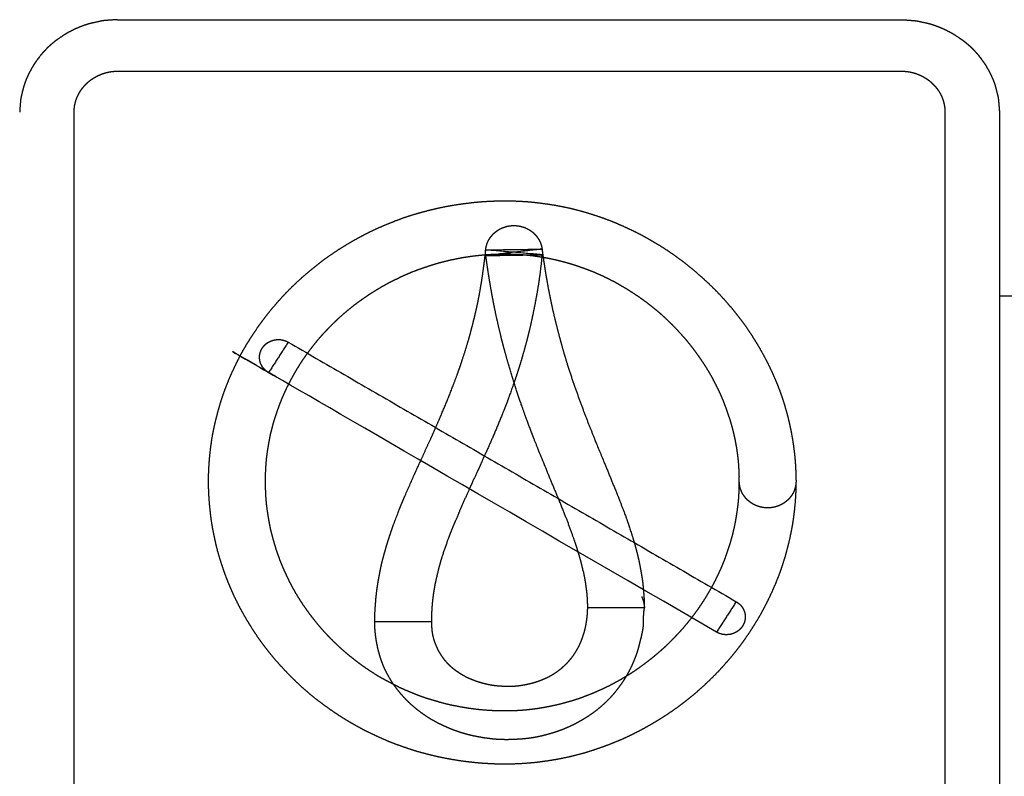
# Model space of a CAD drawing. Extents: x 0 to 684, y -4 to 280.
# Drawn here: x 60 to 62, y 202 to 203 of the extents above; entities that cross this region are included whole.
import ezdxf

# ---------------------------------------------------------------- set-up
doc = ezdxf.new("R2010")
doc.units = 0
doc.header["$LTSCALE"] = 10
doc.header["$MEASUREMENT"] = 0
doc.layers.add('CADdetails-11-VERYFINE', color=11, linetype='CONTINUOUS')

msp = doc.modelspace()

# ---------------------------------------------------------------- linework, layer by layer
at = {"layer": 'CADdetails-11-VERYFINE'}
for points in [[(60.067, 203.3496), (60.0627, 203.3486), (60.0584, 203.3475), (60.0541, 203.3462), (60.0498, 203.3447), (60.0455, 203.3431), (60.0413, 203.3414), (60.0372, 203.3397), (60.0332, 203.338), (60.0292, 203.336)], [(60.1041, 203.355), (60.0948, 203.3543), (60.0917, 203.3541), (60.0886, 203.3538), (60.0855, 203.3535), (60.0824, 203.353), (60.0793, 203.3523), (60.0763, 203.3516), (60.067, 203.3496)], [(60.1131, 203.3555), (60.1086, 203.3553), (60.1041, 203.355)], [(60.1131, 203.3555), (61.5882, 203.3555)], [(61.5882, 203.3555), (61.5927, 203.3553), (61.5972, 203.355), (61.6065, 203.3543)], [(61.6065, 203.3543), (61.6096, 203.3541), (61.6127, 203.3538), (61.6158, 203.3535), (61.6189, 203.353), (61.622, 203.3523), (61.625, 203.3516)], [(61.625, 203.3516), (61.6342, 203.3496), (61.6386, 203.3486), (61.6428, 203.3475), (61.6472, 203.3462), (61.6515, 203.3447), (61.6558, 203.3431), (61.66, 203.3414), (61.6641, 203.3397), (61.6681, 203.338), (61.672, 203.336), (61.6786, 203.3327)], [(60.0065, 203.3228), (60.0029, 203.3204), (60.0005, 203.3188), (59.9981, 203.3171), (59.9958, 203.3154), (59.9936, 203.3137), (59.9914, 203.3118), (59.9892, 203.31), (59.987, 203.3081), (59.9849, 203.3063), (59.9828, 203.3044), (59.9808, 203.3024), (59.9788, 203.3003), (59.9769, 203.2983), (59.9749, 203.2962), (59.973, 203.2942), (59.9711, 203.2921), (59.9693, 203.2899), (59.9675, 203.2877)], [(60.0292, 203.336), (60.0226, 203.3327), (60.02, 203.3313), (60.0174, 203.3299), (60.015, 203.3284), (60.0125, 203.3268), (60.0065, 203.3228)], [(61.6786, 203.3327), (61.6813, 203.3313), (61.6838, 203.3299), (61.6863, 203.3284), (61.6887, 203.3268)], [(61.6887, 203.3268), (61.6947, 203.3228), (61.6983, 203.3204), (61.7008, 203.3188), (61.7032, 203.3171), (61.7055, 203.3154), (61.7077, 203.3137), (61.7099, 203.3118), (61.712, 203.31), (61.7142, 203.3081), (61.7164, 203.3063), (61.7185, 203.3044), (61.7205, 203.3024), (61.7225, 203.3003), (61.7244, 203.2983), (61.7264, 203.2962), (61.7283, 203.2942), (61.7302, 203.2921), (61.732, 203.2899), (61.7337, 203.2877), (61.7405, 203.2786)], [(59.9675, 203.2877), (59.9607, 203.2786), (59.959, 203.2763), (59.9574, 203.2739), (59.9558, 203.2716), (59.9543, 203.2691), (59.9528, 203.2667)], [(59.9528, 203.2667), (59.95, 203.2617), (59.9486, 203.2592), (59.9472, 203.2567), (59.9453, 203.2529), (59.9436, 203.2491), (59.9418, 203.2451), (59.9401, 203.241), (59.9386, 203.237), (59.9372, 203.233), (59.936, 203.2289), (59.9349, 203.2247)], [(61.7405, 203.2786), (61.7422, 203.2763), (61.7439, 203.2739), (61.7455, 203.2716), (61.747, 203.2691), (61.7484, 203.2667), (61.7513, 203.2617)], [(60.0311, 203.1813), (60.0311, 203.1836), (60.0313, 203.1859), (60.0314, 203.1882), (60.0317, 203.1905), (60.032, 203.1928), (60.0324, 203.195), (60.0329, 203.1973), (60.0334, 203.1995), (60.034, 203.2017), (60.0347, 203.2039), (60.0355, 203.2061), (60.0363, 203.2083), (60.0372, 203.2104), (60.0381, 203.2125), (60.0392, 203.2146), (60.0403, 203.2167), (60.0414, 203.2187), (60.0427, 203.2207), (60.0439, 203.2227), (60.0453, 203.2246), (60.0467, 203.2266), (60.0482, 203.2284), (60.0497, 203.2302), (60.0513, 203.232), (60.053, 203.2337), (60.0544, 203.2352), (60.0559, 203.2366), (60.0575, 203.238), (60.0593, 203.2396), (60.0612, 203.241), (60.0631, 203.2425), (60.0651, 203.2439), (60.0671, 203.2452), (60.0692, 203.2465), (60.0713, 203.2477), (60.0734, 203.2489), (60.0755, 203.25), (60.0778, 203.251), (60.08, 203.252), (60.0822, 203.2529), (60.0845, 203.2538), (60.0868, 203.2545), (60.0891, 203.2552), (60.0914, 203.2559), (60.0938, 203.2564), (60.0961, 203.257), (60.0985, 203.2574), (60.1009, 203.2578), (60.1033, 203.2581), (60.1058, 203.2583), (60.1082, 203.2585), (60.1106, 203.2586), (60.1131, 203.2586)], [(60.1131, 203.2586), (61.5882, 203.2586)], [(61.5882, 203.2586), (61.5906, 203.2586), (61.5931, 203.2585), (61.5955, 203.2583), (61.5979, 203.2581), (61.6003, 203.2578), (61.6027, 203.2574), (61.6051, 203.257), (61.6075, 203.2564), (61.6098, 203.2559), (61.6122, 203.2552), (61.6145, 203.2545), (61.6168, 203.2538), (61.6191, 203.2529), (61.6213, 203.252), (61.6235, 203.251), (61.6257, 203.25), (61.6279, 203.2489), (61.63, 203.2477), (61.6321, 203.2465), (61.6341, 203.2452), (61.6361, 203.2439), (61.6381, 203.2425), (61.6401, 203.2411), (61.6419, 203.2396), (61.6438, 203.238), (61.6453, 203.2366), (61.6468, 203.2352), (61.6482, 203.2338), (61.6499, 203.232), (61.6515, 203.2303), (61.653, 203.2284), (61.6545, 203.2266), (61.6559, 203.2247), (61.6573, 203.2227), (61.6586, 203.2207), (61.6598, 203.2187), (61.661, 203.2167), (61.6621, 203.2146), (61.6631, 203.2125), (61.6641, 203.2104), (61.6649, 203.2083), (61.6658, 203.2061), (61.6665, 203.2039), (61.6672, 203.2017), (61.6678, 203.1995), (61.6683, 203.1973), (61.6688, 203.195), (61.6692, 203.1928), (61.6695, 203.1905), (61.6698, 203.1882), (61.67, 203.1859), (61.6701, 203.1836), (61.6701, 203.1813)], [(61.7513, 203.2617), (61.7527, 203.2592), (61.7541, 203.2567), (61.7559, 203.2529), (61.7577, 203.2491), (61.7595, 203.2451), (61.7612, 203.241), (61.7627, 203.237), (61.7641, 203.233), (61.7653, 203.2289), (61.7664, 203.2247)], [(59.9349, 203.2247), (59.9321, 203.2132), (59.9314, 203.2103), (59.9308, 203.2074), (59.9304, 203.2045), (59.9302, 203.2015)], [(61.7664, 203.2247), (61.7692, 203.2132)], [(61.7692, 203.2132), (61.7699, 203.2103), (61.7704, 203.2074), (61.7708, 203.2045), (61.7711, 203.2015), (61.7721, 203.1898)], [(59.9302, 203.2015), (59.9292, 203.1898), (59.9289, 203.1855), (59.9287, 203.1813)], [(61.7721, 203.1898), (61.7724, 203.1855), (61.7726, 203.1813)], [(60.0311, 201.7873), (60.0311, 203.1813)], [(61.6701, 203.1813), (61.6701, 201.7873)], [(61.7726, 203.1813), (61.7726, 201.7873)], [(60.284, 202.4873), (60.2843, 202.5006), (60.2849, 202.514), (60.2858, 202.5273), (60.2871, 202.5405), (60.2886, 202.5535), (60.2905, 202.5665), (60.2928, 202.5794), (60.2955, 202.5923), (60.2985, 202.605), (60.3018, 202.6177), (60.3053, 202.6302), (60.3092, 202.6426), (60.3134, 202.6548), (60.3179, 202.6669), (60.3228, 202.6789), (60.3279, 202.6907), (60.3334, 202.7025), (60.3391, 202.7141), (60.345, 202.7256), (60.3513, 202.7369), (60.3579, 202.7479), (60.3649, 202.7588), (60.3719, 202.7695), (60.3792, 202.7801), (60.3868, 202.7906), (60.3947, 202.8009), (60.4029, 202.811), (60.4113, 202.8209), (60.4199, 202.8306), (60.4287, 202.8401), (60.4378, 202.8494), (60.4472, 202.8585), (60.4568, 202.8674), (60.4666, 202.876), (60.4766, 202.8845), (60.4868, 202.8927), (60.4971, 202.9008), (60.5077, 202.9086), (60.5186, 202.9161), (60.5296, 202.9234), (60.5409, 202.9304), (60.5524, 202.9373), (60.5639, 202.9438), (60.5756, 202.9501), (60.5875, 202.9562), (60.5997, 202.9619), (60.6121, 202.9674), (60.6246, 202.9726), (60.6371, 202.9776), (60.6498, 202.9823), (60.6628, 202.9867), (60.676, 202.9907), (60.6892, 202.9944), (60.7025, 202.9978), (60.7161, 203.001), (60.7297, 203.0038), (60.7434, 203.0063), (60.7572, 203.0084), (60.7711, 203.0103), (60.7852, 203.0119), (60.7993, 203.0132), (60.8136, 203.014), (60.828, 203.0146), (60.8424, 203.0149)], [(60.8424, 203.0149), (60.8561, 203.0146), (60.8697, 203.014), (60.8834, 203.0132), (60.897, 203.0119), (60.9105, 203.0103), (60.9241, 203.0084), (60.9373, 203.0063), (60.9505, 203.0038), (60.9637, 203.001), (60.9767, 202.9978), (60.9895, 202.9943), (61.0023, 202.9905), (61.0149, 202.9864), (61.0275, 202.9821), (61.0399, 202.9774), (61.0522, 202.9724), (61.0643, 202.9671), (61.0763, 202.9616), (61.0881, 202.9559), (61.0998, 202.9499), (61.1113, 202.9435), (61.1227, 202.9369), (61.1339, 202.9302), (61.1449, 202.9232), (61.1557, 202.9159), (61.1663, 202.9084), (61.1768, 202.9006), (61.1872, 202.8925), (61.1971, 202.8843), (61.2069, 202.8758), (61.2166, 202.8672), (61.2261, 202.8583), (61.2354, 202.8493), (61.2444, 202.8401), (61.2532, 202.8306), (61.2618, 202.8209), (61.2701, 202.811), (61.2782, 202.8009), (61.2861, 202.7907), (61.2938, 202.7804), (61.3011, 202.7698), (61.3081, 202.759), (61.315, 202.748), (61.3216, 202.7369), (61.3279, 202.7256), (61.334, 202.7141), (61.3398, 202.7026), (61.3452, 202.6909), (61.3505, 202.6791), (61.3554, 202.6672), (61.36, 202.655), (61.3642, 202.6427), (61.3682, 202.6303), (61.3718, 202.6177), (61.3751, 202.6051), (61.3781, 202.5924), (61.3807, 202.5796), (61.383, 202.5666), (61.385, 202.5536), (61.3867, 202.5405), (61.388, 202.5273), (61.3889, 202.514), (61.3895, 202.5006), (61.3898, 202.4873)], [(60.8432, 202.9659), (60.8457, 202.9666), (60.847, 202.9669), (60.8483, 202.9672), (60.8497, 202.9674), (60.851, 202.9676), (60.8524, 202.9678), (60.8538, 202.9679), (60.8551, 202.968), (60.8565, 202.9681), (60.8579, 202.9681), (60.8592, 202.9681), (60.8606, 202.9681), (60.8619, 202.9681), (60.8632, 202.968), (60.8645, 202.9678), (60.8659, 202.9677), (60.8672, 202.9675), (60.8684, 202.9673), (60.8697, 202.9671), (60.871, 202.9668), (60.8722, 202.9665), (60.8735, 202.9662), (60.8748, 202.9658), (60.876, 202.9655), (60.8772, 202.9651), (60.8784, 202.9647), (60.8796, 202.9642), (60.8808, 202.9637), (60.8819, 202.9632), (60.8831, 202.9626), (60.8842, 202.9621), (60.8853, 202.9615), (60.8864, 202.9609), (60.8875, 202.9602), (60.8886, 202.9595), (60.8897, 202.9588), (60.8907, 202.9581), (60.8917, 202.9574), (60.8928, 202.9567), (60.8937, 202.9559), (60.8947, 202.9551), (60.8956, 202.9542), (60.8965, 202.9534), (60.8974, 202.9525), (60.8983, 202.9516), (60.8991, 202.9507), (60.9, 202.9498), (60.9008, 202.9489), (60.9016, 202.9479), (60.9023, 202.9469), (60.903, 202.9459), (60.9038, 202.9449), (60.9045, 202.9439), (60.9051, 202.9428), (60.9057, 202.9418), (60.9063, 202.9407), (60.9069, 202.9396), (60.9075, 202.9385), (60.9081, 202.9373), (60.9085, 202.9362), (60.909, 202.935), (60.9099, 202.9326)], [(60.8097, 202.9374), (60.8108, 202.9396), (60.8114, 202.9407), (60.812, 202.9417), (60.8126, 202.9428), (60.8132, 202.9438), (60.8139, 202.9449), (60.8146, 202.9459), (60.8153, 202.9468), (60.8161, 202.9478), (60.8169, 202.9488), (60.8177, 202.9497), (60.8185, 202.9506), (60.8193, 202.9515), (60.8202, 202.9524), (60.8211, 202.9533), (60.822, 202.9542), (60.823, 202.955), (60.8239, 202.9558), (60.8249, 202.9566), (60.8259, 202.9573), (60.8269, 202.9581), (60.8279, 202.9588), (60.829, 202.9595), (60.8301, 202.9602), (60.8312, 202.9609), (60.8323, 202.9614), (60.8334, 202.9621), (60.8346, 202.9626), (60.8357, 202.9632), (60.8369, 202.9637), (60.8381, 202.9642), (60.8394, 202.9647), (60.8406, 202.9651), (60.8419, 202.9655), (60.8432, 202.9659)], [(60.8059, 202.9117), (60.8058, 202.913), (60.8057, 202.9143), (60.8056, 202.9155), (60.8055, 202.9168), (60.8055, 202.9181), (60.8055, 202.9193), (60.8056, 202.9206), (60.8057, 202.9219), (60.8058, 202.9231), (60.806, 202.9243), (60.8061, 202.9255), (60.8064, 202.9268), (60.8066, 202.928), (60.8069, 202.9292), (60.8072, 202.9304), (60.8076, 202.9316), (60.8079, 202.9328), (60.8083, 202.9339), (60.8088, 202.9351), (60.8092, 202.9362), (60.8097, 202.9374)], [(60.9099, 202.9326), (60.9102, 202.9314), (60.9106, 202.9302), (60.9109, 202.9289), (60.9112, 202.9277), (60.9114, 202.9264), (60.9116, 202.9251), (60.9118, 202.9238)], [(60.8424, 202.914), (60.8307, 202.9139), (60.819, 202.9136), (60.8075, 202.9129), (60.796, 202.9119), (60.7847, 202.9107), (60.7734, 202.9091), (60.7622, 202.9074), (60.751, 202.9053), (60.7401, 202.903), (60.7292, 202.9005), (60.7184, 202.8977), (60.7077, 202.8946), (60.6973, 202.8912), (60.6869, 202.8877), (60.6765, 202.884), (60.6662, 202.8801), (60.6563, 202.8758), (60.6464, 202.8714), (60.6366, 202.8667), (60.6269, 202.8619), (60.6173, 202.8568), (60.6078, 202.8514), (60.5987, 202.8459), (60.5896, 202.8403), (60.5807, 202.8343), (60.5719, 202.8282), (60.5632, 202.822), (60.5547, 202.8155), (60.5464, 202.8088), (60.5383, 202.8019), (60.5304, 202.7949), (60.5226, 202.7876), (60.5152, 202.7803), (60.5078, 202.7728), (60.5005, 202.765), (60.4934, 202.7571), (60.4867, 202.7492), (60.4802, 202.741), (60.4738, 202.7327), (60.4675, 202.7242), (60.4615, 202.7156), (60.4557, 202.7068), (60.4503, 202.6979), (60.445, 202.6888), (60.4399, 202.6797), (60.435, 202.6704), (60.4303, 202.6611), (60.426, 202.6517), (60.4218, 202.6421), (60.418, 202.6323), (60.4143, 202.6225), (60.4109, 202.6126), (60.4077, 202.6026), (60.4047, 202.5925), (60.4021, 202.5824), (60.3997, 202.5722), (60.3977, 202.5618), (60.3959, 202.5514), (60.3943, 202.5409), (60.3929, 202.5303), (60.3919, 202.5196), (60.3912, 202.5089), (60.3908, 202.4981), (60.3907, 202.4873)], [(60.72, 202.6071), (60.7288, 202.6277), (60.7374, 202.6488), (60.7457, 202.6703), (60.7498, 202.6812), (60.7538, 202.6921), (60.7578, 202.7034), (60.7615, 202.7147), (60.7689, 202.7377), (60.7725, 202.7496), (60.7759, 202.7616), (60.7792, 202.7739), (60.7823, 202.7862), (60.7854, 202.7989), (60.7884, 202.8116), (60.7912, 202.8247), (60.7938, 202.838), (60.7962, 202.8515), (60.7984, 202.8651), (60.8005, 202.8792), (60.8024, 202.8933), (60.8043, 202.9078), (60.8059, 202.9223)], [(60.9118, 202.9238), (60.8059, 202.9117)], [(60.8059, 202.9223), (60.9118, 202.9238)], [(60.9118, 202.9132), (60.8059, 202.9223)], [(60.8059, 202.9117), (60.9118, 202.9132)], [(60.8929, 202.5767), (60.8804, 202.6099), (60.8722, 202.6331), (60.8642, 202.6571), (60.8563, 202.6818), (60.8487, 202.7072), (60.8449, 202.7205), (60.8412, 202.7337), (60.8376, 202.7472), (60.8342, 202.7608), (60.8276, 202.7892), (60.8244, 202.8037), (60.8214, 202.8183), (60.8185, 202.8333), (60.8158, 202.8483), (60.8131, 202.8639), (60.8106, 202.8795), (60.8082, 202.8956), (60.8059, 202.9117)], [(61.2831, 202.4846), (61.2831, 202.4968), (61.2826, 202.5089), (61.2819, 202.5196), (61.2809, 202.5303), (61.2796, 202.5408), (61.278, 202.5513), (61.2761, 202.5617), (61.2739, 202.572), (61.2715, 202.5823), (61.2688, 202.5925), (61.2658, 202.6025), (61.2625, 202.6124), (61.2591, 202.6223), (61.2554, 202.6321), (61.2515, 202.6418), (61.2473, 202.6515), (61.2428, 202.661), (61.2381, 202.6704), (61.2333, 202.6797), (61.2282, 202.6888), (61.2229, 202.6978), (61.2173, 202.7066), (61.2114, 202.7154), (61.2054, 202.724), (61.1992, 202.7326), (61.1928, 202.741), (61.1862, 202.7492), (61.1794, 202.7571), (61.1724, 202.765), (61.1652, 202.7728), (61.1578, 202.7804), (61.1503, 202.7878), (61.1427, 202.7951), (61.1348, 202.8022), (61.1267, 202.809), (61.1183, 202.8157), (61.1101, 202.8222), (61.1016, 202.8285), (61.0929, 202.8346), (61.084, 202.8405), (61.0751, 202.8462), (61.066, 202.8518), (61.0569, 202.857), (61.0477, 202.8621), (61.0383, 202.867), (61.0287, 202.8717), (61.0191, 202.8761), (61.0093, 202.8803), (60.9995, 202.8842), (60.9895, 202.8879), (60.9795, 202.8914), (60.9694, 202.8947), (60.9591, 202.8977), (60.9488, 202.9005), (60.9385, 202.903), (60.9281, 202.9053), (60.9175, 202.9074), (60.9069, 202.9091), (60.8963, 202.9107), (60.8857, 202.9119), (60.875, 202.9129), (60.8643, 202.9136), (60.8534, 202.914), (60.8424, 202.914)], [(60.9118, 202.9132), (60.9102, 202.8971), (60.9083, 202.881), (60.9062, 202.8655), (60.9038, 202.8501), (60.9012, 202.8352), (60.8984, 202.8202), (60.8955, 202.8058), (60.8925, 202.7914), (60.8894, 202.7774), (60.8861, 202.7634), (60.8826, 202.7499), (60.8789, 202.7364), (60.8752, 202.7233), (60.8714, 202.7102), (60.8674, 202.6974), (60.8633, 202.6847), (60.8591, 202.6725)], [(60.9118, 202.9238), (60.9138, 202.9088), (60.9161, 202.8937), (60.9183, 202.8793), (60.9208, 202.8649), (60.9233, 202.8508), (60.9261, 202.8368), (60.9289, 202.8232), (60.9318, 202.8096), (60.9348, 202.7966), (60.938, 202.7837), (60.9446, 202.7581), (60.9479, 202.7459), (60.9513, 202.7336), (60.9548, 202.7217), (60.9585, 202.7097), (60.9659, 202.6866), (60.9735, 202.6643), (60.9813, 202.6426), (60.9892, 202.6211), (60.9971, 202.6005), (61.0051, 202.5803), (61.013, 202.5604), (61.0289, 202.5221)], [(64.6135, 202.8352), (61.7726, 202.8352)], [(61.2402, 202.203), (60.3968, 202.6917), (60.3964, 202.692), (60.396, 202.6922), (60.3956, 202.6925), (60.3953, 202.6926), (60.395, 202.6928), (60.3947, 202.693), (60.3944, 202.6932), (60.3941, 202.6934), (60.3939, 202.6936), (60.3936, 202.6938), (60.3933, 202.694), (60.393, 202.6942), (60.3928, 202.6945), (60.3924, 202.6947), (60.3921, 202.695), (60.3918, 202.6953), (60.3914, 202.6956), (60.3911, 202.6959)], [(60.3801, 202.721), (60.3801, 202.7218), (60.3802, 202.7226), (60.3803, 202.7235), (60.3804, 202.7243), (60.3805, 202.7251), (60.3807, 202.7259), (60.3808, 202.7267), (60.381, 202.7275), (60.3812, 202.7283), (60.3813, 202.7288), (60.3815, 202.7293), (60.3816, 202.7299), (60.3818, 202.7304), (60.382, 202.7309), (60.3822, 202.7314), (60.3829, 202.733), (60.3832, 202.7338), (60.3836, 202.7346), (60.384, 202.7353), (60.3844, 202.7361), (60.3849, 202.7368), (60.3853, 202.7376), (60.3858, 202.7383), (60.3863, 202.739), (60.3869, 202.7397), (60.3874, 202.7404), (60.388, 202.7411), (60.3885, 202.7417), (60.3891, 202.7424), (60.3897, 202.743), (60.3909, 202.7441), (60.3916, 202.7447), (60.3922, 202.7453), (60.3928, 202.7458), (60.3935, 202.7464), (60.3942, 202.7469), (60.3949, 202.7473), (60.3956, 202.7478), (60.3963, 202.7483), (60.3971, 202.7487), (60.3978, 202.7491)], [(60.4341, 202.7487), (60.3972, 202.6915)], [(60.3978, 202.7491), (60.3988, 202.7496), (60.3993, 202.7499), (60.3998, 202.7501), (60.4003, 202.7504), (60.4008, 202.7506), (60.4024, 202.7512), (60.4029, 202.7514), (60.4034, 202.7516), (60.404, 202.7518), (60.4045, 202.752)], [(60.4045, 202.752), (60.4056, 202.7522), (60.4064, 202.7525), (60.4073, 202.7527), (60.4081, 202.7529), (60.4089, 202.7531), (60.4098, 202.7532), (60.4106, 202.7533), (60.4115, 202.7534), (60.4123, 202.7535), (60.4131, 202.7535), (60.414, 202.7536), (60.4149, 202.7536), (60.4157, 202.7536), (60.4166, 202.7536), (60.4175, 202.7536), (60.4183, 202.7535), (60.4191, 202.7534), (60.42, 202.7534), (60.4209, 202.7533), (60.4218, 202.7532), (60.4226, 202.753), (60.4235, 202.7528), (60.4243, 202.7526), (60.4251, 202.7524)], [(60.4251, 202.7524), (60.4268, 202.7519), (60.4276, 202.7517), (60.4285, 202.7514), (60.4293, 202.751), (60.4301, 202.7507), (60.4309, 202.7504), (60.432, 202.7499), (60.4331, 202.7493), (60.4341, 202.7487)], [(60.4341, 202.7487), (61.2772, 202.2603)], [(60.3821, 202.7091), (60.3818, 202.7099), (60.3816, 202.7107), (60.3813, 202.7114), (60.3811, 202.7122), (60.3808, 202.7138), (60.3805, 202.7154), (60.3803, 202.7169), (60.3802, 202.7177), (60.3801, 202.7186), (60.3801, 202.7194), (60.3801, 202.721)], [(60.3854, 202.7026), (60.3849, 202.7033), (60.3845, 202.704), (60.3841, 202.7047), (60.3839, 202.7052), (60.3836, 202.7056), (60.3834, 202.7061), (60.3831, 202.7066), (60.3829, 202.7071), (60.3821, 202.7091)], [(60.3901, 202.6967), (60.3897, 202.6971), (60.3893, 202.6975), (60.3889, 202.698), (60.3884, 202.6986), (60.3878, 202.6992), (60.3873, 202.6999), (60.3868, 202.7005), (60.3863, 202.7012), (60.3854, 202.7026)], [(60.3911, 202.6959), (60.3905, 202.6964), (60.3901, 202.6967)], [(60.8591, 202.6725), (60.8505, 202.6483), (60.8462, 202.6364), (60.8417, 202.6249), (60.8371, 202.6134), (60.828, 202.5911), (60.8188, 202.5693), (60.8095, 202.5483), (60.8002, 202.5277), (60.7958, 202.5176), (60.7912, 202.5076)], [(60.6932, 202.5473), (60.7023, 202.567), (60.7068, 202.5769), (60.72, 202.6071)], [(60.9297, 202.4855), (60.9055, 202.5448), (60.8971, 202.5658), (60.8929, 202.5767)], [(60.6845, 202.5278), (60.6932, 202.5473)], [(60.6712, 202.4988), (60.6755, 202.5083), (60.6845, 202.5278)], [(61.0289, 202.5221), (61.0441, 202.4848), (61.0516, 202.4667), (61.0587, 202.4485)], [(60.7912, 202.5076), (60.782, 202.488), (60.7777, 202.4785), (60.7735, 202.469), (60.7608, 202.441)], [(60.8424, 201.9545), (60.828, 201.9547), (60.8136, 201.9553), (60.7993, 201.9562), (60.7852, 201.9574), (60.7711, 201.959), (60.7572, 201.9609), (60.7433, 201.9631), (60.7295, 201.9656), (60.716, 201.9684), (60.7025, 201.9716), (60.6891, 201.975), (60.6758, 201.9787), (60.6628, 201.9829), (60.6498, 201.9873), (60.637, 201.9919), (60.6243, 201.9968), (60.6119, 202.0021), (60.5997, 202.0077), (60.5876, 202.0134), (60.5756, 202.0194), (60.5638, 202.0258), (60.5521, 202.0324), (60.5408, 202.0392), (60.5296, 202.0462), (60.5186, 202.0537), (60.5077, 202.0613), (60.497, 202.0691), (60.4865, 202.0771), (60.4763, 202.0853), (60.4664, 202.0938), (60.4566, 202.1026), (60.447, 202.1117), (60.4377, 202.1208), (60.4287, 202.1302), (60.4198, 202.1398), (60.4111, 202.1495), (60.4027, 202.1596), (60.3945, 202.1698), (60.3866, 202.1801), (60.379, 202.1906), (60.3717, 202.2013), (60.3647, 202.2122), (60.3578, 202.2233), (60.3513, 202.2345), (60.345, 202.2459), (60.3389, 202.2575), (60.3332, 202.2692), (60.3278, 202.281), (60.3227, 202.293), (60.3179, 202.305), (60.3134, 202.3173), (60.3092, 202.3297), (60.3052, 202.3423), (60.3015, 202.3549), (60.2983, 202.3678), (60.2955, 202.3807), (60.2928, 202.3937), (60.2905, 202.4068), (60.2886, 202.42), (60.2871, 202.4333), (60.2858, 202.4468), (60.2849, 202.4603), (60.2843, 202.4738), (60.284, 202.4873)], [(60.3907, 202.4899), (60.3908, 202.4774), (60.3912, 202.4649), (60.3919, 202.454), (60.3929, 202.4432), (60.3943, 202.4324), (60.3959, 202.4217), (60.3971, 202.4146), (60.3983, 202.4075), (60.3997, 202.4004), (60.4013, 202.3935), (60.4031, 202.3866), (60.4049, 202.3797), (60.4078, 202.3695), (60.4109, 202.3593), (60.4143, 202.3493), (60.418, 202.3393), (60.4219, 202.3294), (60.4261, 202.3196), (60.4306, 202.31), (60.4352, 202.3004), (60.44, 202.2911), (60.445, 202.2818), (60.4503, 202.2727), (60.4559, 202.2638), (60.4617, 202.2549), (60.4678, 202.2462), (60.474, 202.2376), (60.4804, 202.2292), (60.4869, 202.221), (60.4937, 202.2129), (60.5006, 202.205), (60.5078, 202.1972), (60.5153, 202.1896), (60.5229, 202.1822), (60.5306, 202.1749), (60.5385, 202.1679), (60.5466, 202.161), (60.5549, 202.1543), (60.5633, 202.1477), (60.5719, 202.1413), (60.5807, 202.1352), (60.5896, 202.1293), (60.5987, 202.1235), (60.608, 202.1179), (60.6174, 202.1127), (60.6269, 202.1077), (60.6366, 202.1027), (60.6464, 202.0979), (60.6564, 202.0935), (60.6665, 202.0894), (60.6732, 202.0866), (60.68, 202.084), (60.6869, 202.0814), (60.6939, 202.0791), (60.7009, 202.077), (60.7079, 202.0749), (60.7185, 202.0717), (60.7292, 202.0688), (60.7401, 202.0663), (60.7512, 202.0641), (60.7623, 202.062), (60.7734, 202.0602), (60.7847, 202.0587), (60.796, 202.0574), (60.8075, 202.0565), (60.819, 202.0558), (60.8307, 202.0554), (60.8424, 202.0553)], [(60.6542, 202.4603), (60.6712, 202.4988)], [(60.8424, 202.0553), (60.8534, 202.0554), (60.8643, 202.0558), (60.875, 202.0565), (60.8857, 202.0574), (60.8963, 202.0587), (60.9069, 202.0602), (60.9175, 202.062), (60.9281, 202.0641), (60.9385, 202.0663), (60.9488, 202.0688), (60.9591, 202.0716), (60.9694, 202.0746), (60.9795, 202.0778), (60.9895, 202.0813), (60.9995, 202.0851), (61.0093, 202.0891), (61.019, 202.0934), (61.0286, 202.0977), (61.0382, 202.1024), (61.0477, 202.1072), (61.0569, 202.1124), (61.066, 202.1177), (61.0751, 202.1232), (61.084, 202.1289), (61.0928, 202.1349), (61.1014, 202.1411), (61.11, 202.1475), (61.1183, 202.154), (61.1266, 202.1608), (61.1346, 202.1677), (61.1425, 202.1747), (61.1501, 202.182), (61.1576, 202.1895), (61.165, 202.1972), (61.1723, 202.205), (61.1794, 202.2129), (61.1861, 202.221), (61.1926, 202.2292), (61.1991, 202.2377), (61.2054, 202.2464), (61.2113, 202.255), (61.2171, 202.2638), (61.2226, 202.2728), (61.228, 202.282), (61.2332, 202.2913), (61.2381, 202.3007), (61.2428, 202.3102), (61.2473, 202.3198), (61.2515, 202.3295), (61.2554, 202.3393), (61.2591, 202.3494), (61.2625, 202.3595), (61.2658, 202.3696), (61.2688, 202.3797), (61.2715, 202.3901), (61.2739, 202.4006), (61.276, 202.4111), (61.2778, 202.4217), (61.2794, 202.4325), (61.2809, 202.4433), (61.2819, 202.4543), (61.2826, 202.4652), (61.283, 202.4762), (61.2831, 202.4873)], [(61.3898, 202.4873), (61.3895, 202.4736), (61.3889, 202.46), (61.388, 202.4466), (61.3867, 202.4331), (61.3851, 202.4199), (61.3832, 202.4068), (61.3808, 202.3936), (61.3781, 202.3805), (61.3751, 202.3677), (61.3718, 202.3549), (61.3682, 202.3422), (61.3642, 202.3295), (61.36, 202.3172), (61.3554, 202.305), (61.3505, 202.2929), (61.3452, 202.2808), (61.3398, 202.269), (61.334, 202.2573), (61.3281, 202.2458), (61.3218, 202.2343), (61.3152, 202.2232), (61.3083, 202.2122), (61.3012, 202.2012), (61.2938, 202.1904), (61.2863, 202.18), (61.2784, 202.1698), (61.2703, 202.1596), (61.2618, 202.1495), (61.2533, 202.1398), (61.2446, 202.1302), (61.2356, 202.1209), (61.2263, 202.1118), (61.2168, 202.1028), (61.2071, 202.094), (61.1972, 202.0855), (61.1872, 202.0772), (61.1769, 202.0692), (61.1665, 202.0615), (61.1558, 202.0539), (61.1449, 202.0466), (61.1339, 202.0395), (61.1227, 202.0327), (61.1113, 202.0261), (61.0998, 202.0197), (61.0882, 202.0137), (61.0765, 202.0079), (61.0644, 202.0023), (61.0522, 201.997), (61.0399, 201.9921), (61.0275, 201.9875), (61.0149, 201.9831), (61.0023, 201.9789), (60.9896, 201.975), (60.9767, 201.9716), (60.9637, 201.9684), (60.9505, 201.9656), (60.9373, 201.9631), (60.9241, 201.9609), (60.9105, 201.959), (60.897, 201.9574), (60.8833, 201.9562), (60.8697, 201.9553), (60.8561, 201.9547), (60.8424, 201.9545)], [(60.9412, 202.458), (60.9297, 202.4855)], [(61.3898, 202.4873), (61.3898, 202.486), (61.3897, 202.4846), (61.3896, 202.4834), (61.3895, 202.4821), (61.3893, 202.4808), (61.3891, 202.4796), (61.3887, 202.4771), (61.3884, 202.4759), (61.3881, 202.4746), (61.3878, 202.4734), (61.3874, 202.4723), (61.387, 202.4711)], [(61.2857, 202.4715), (61.2854, 202.4723), (61.2852, 202.473), (61.2849, 202.4738), (61.2847, 202.4746), (61.2844, 202.4759), (61.2841, 202.4771), (61.2839, 202.4783), (61.2837, 202.4796), (61.2835, 202.4808), (61.2834, 202.4821), (61.2832, 202.4834), (61.2831, 202.4846)], [(61.2901, 202.4622), (61.2889, 202.4643), (61.2883, 202.4654), (61.2878, 202.4665), (61.2872, 202.4676), (61.2868, 202.4688), (61.2863, 202.4699), (61.2857, 202.4715)], [(61.387, 202.4711), (61.3861, 202.4688), (61.3856, 202.4676), (61.3851, 202.4665), (61.3845, 202.4654), (61.3839, 202.4643)], [(60.5969, 202.2227), (60.5971, 202.2339), (60.5976, 202.2451), (60.5984, 202.2562), (60.5993, 202.2673), (60.6005, 202.2782), (60.6019, 202.289), (60.6037, 202.2997), (60.6056, 202.3104), (60.6076, 202.3209), (60.6098, 202.3314), (60.6124, 202.3416), (60.6152, 202.3517), (60.6181, 202.3619), (60.6211, 202.372), (60.6243, 202.382), (60.6276, 202.3919), (60.631, 202.4018), (60.6347, 202.4116), (60.6422, 202.4312), (60.646, 202.4409), (60.65, 202.4507), (60.6542, 202.4603)], [(60.9449, 202.449), (60.9412, 202.458)], [(60.9872, 202.3274), (60.9854, 202.3348), (60.9833, 202.3424), (60.9811, 202.3499), (60.9787, 202.3577), (60.9763, 202.3654), (60.9736, 202.3734), (60.9708, 202.3813), (60.965, 202.3976), (60.9587, 202.4143), (60.9519, 202.4312), (60.9449, 202.449)], [(61.0587, 202.4485), (61.0688, 202.4218), (61.0721, 202.4128), (61.0751, 202.4039)], [(61.3485, 202.4381), (61.3459, 202.4376), (61.3446, 202.4374), (61.3432, 202.4372), (61.3419, 202.4371), (61.3405, 202.437), (61.3392, 202.4369), (61.3378, 202.4369), (61.3364, 202.4368), (61.335, 202.4369), (61.3337, 202.4369), (61.3323, 202.4369), (61.331, 202.4371), (61.3296, 202.4372), (61.3283, 202.4374), (61.3269, 202.4376), (61.3256, 202.4379), (61.3244, 202.4381), (61.3231, 202.4384), (61.3218, 202.4387), (61.3206, 202.4391), (61.3193, 202.4395), (61.3181, 202.4399), (61.3169, 202.4404), (61.3157, 202.4408), (61.3145, 202.4413), (61.3133, 202.4418), (61.3121, 202.4424), (61.311, 202.4429), (61.3099, 202.4435), (61.3088, 202.4441), (61.3077, 202.4448), (61.3066, 202.4454), (61.3055, 202.4461), (61.3045, 202.4469), (61.3035, 202.4476), (61.3025, 202.4484), (61.3015, 202.4492), (61.3005, 202.45), (61.2996, 202.4508), (61.2987, 202.4516), (61.2978, 202.4525), (61.2969, 202.4533), (61.2961, 202.4543), (61.2952, 202.4552), (61.2944, 202.4561), (61.2937, 202.4571), (61.2929, 202.4581), (61.2922, 202.4591), (61.2915, 202.4601), (61.2908, 202.4611), (61.2901, 202.4622)], [(61.3839, 202.4643), (61.3827, 202.4622), (61.382, 202.4611), (61.3814, 202.4601), (61.3807, 202.4591), (61.3799, 202.4581), (61.3792, 202.4571), (61.3784, 202.4561), (61.3776, 202.4552), (61.3767, 202.4543), (61.3759, 202.4533), (61.375, 202.4525), (61.3742, 202.4516), (61.3732, 202.4508), (61.3723, 202.45), (61.3703, 202.4484), (61.3693, 202.4476), (61.3683, 202.4469), (61.3673, 202.4461), (61.3663, 202.4454), (61.3652, 202.4448), (61.3641, 202.4441), (61.363, 202.4435), (61.3619, 202.4429), (61.3607, 202.4424), (61.3595, 202.4418), (61.3584, 202.4413), (61.3572, 202.4408), (61.356, 202.4404), (61.3548, 202.4399), (61.3535, 202.4395), (61.3523, 202.4391), (61.351, 202.4387), (61.3498, 202.4384), (61.3485, 202.4381)], [(60.7608, 202.441), (60.7568, 202.4318), (60.7493, 202.4136)], [(60.7493, 202.4136), (60.7455, 202.4049), (60.7418, 202.3961), (60.7384, 202.3874), (60.7351, 202.3785), (60.7289, 202.3612), (60.7232, 202.344), (60.7206, 202.3355), (60.7182, 202.3269), (60.7161, 202.3183), (60.7121, 202.3012)], [(61.0751, 202.4039), (61.0809, 202.386), (61.0837, 202.3771), (61.0863, 202.3682), (61.0887, 202.3592), (61.0911, 202.3502), (61.0932, 202.3412), (61.0951, 202.3322), (61.0968, 202.3231), (61.0985, 202.314), (61.1, 202.3048), (61.1013, 202.2956), (61.1022, 202.2863), (61.103, 202.2769), (61.1037, 202.2675), (61.1041, 202.2581), (61.1044, 202.2487)], [(60.9977, 202.2487), (60.9977, 202.2557), (60.9974, 202.2628), (60.997, 202.2698), (60.9964, 202.2768), (60.9955, 202.2839), (60.9946, 202.291), (60.9935, 202.2982), (60.9922, 202.3054), (60.9907, 202.3127), (60.9872, 202.3274)], [(60.7121, 202.3012), (60.7102, 202.2926), (60.7087, 202.2841), (60.7073, 202.2756), (60.7062, 202.2669), (60.7052, 202.2582), (60.7045, 202.2495), (60.704, 202.2408), (60.7036, 202.2318), (60.7036, 202.2227)], [(61.0993, 202.2698), (61.0996, 202.2692), (61.0998, 202.2686), (61.1001, 202.2681), (61.1003, 202.2675), (61.1005, 202.2669), (61.1008, 202.2663), (61.101, 202.2658), (61.1012, 202.2652), (61.1015, 202.2644), (61.1017, 202.2637), (61.102, 202.2629), (61.1021, 202.2623), (61.1023, 202.2617), (61.1025, 202.261), (61.1027, 202.2604), (61.1028, 202.2598), (61.1029, 202.2592), (61.1031, 202.2586), (61.1032, 202.258), (61.1033, 202.2572), (61.1035, 202.2564), (61.1036, 202.2555), (61.1037, 202.2547), (61.1038, 202.2539), (61.1039, 202.253), (61.104, 202.2524), (61.1041, 202.2518), (61.1041, 202.2511), (61.1041, 202.2505), (61.1042, 202.2498), (61.1042, 202.2492), (61.1042, 202.2485), (61.1041, 202.2479)], [(61.1044, 202.2487), (61.1041, 202.2479), (61.1033, 202.2444), (61.1028, 202.2408), (61.1025, 202.2372), (61.1024, 202.2335), (61.1024, 202.2299), (61.1024, 202.2262), (61.1024, 202.2226), (61.1023, 202.2189), (61.1019, 202.2134), (61.1011, 202.2078), (61.1001, 202.2024), (61.0989, 202.1969), (61.0977, 202.1914), (61.0955, 202.1827), (61.0933, 202.174), (61.0907, 202.1654), (61.0878, 202.1572), (61.0846, 202.1491), (61.0812, 202.1411), (61.0775, 202.1335), (61.0736, 202.1259), (61.0693, 202.1186), (61.0649, 202.1115), (61.0602, 202.1047), (61.0553, 202.0979), (61.0502, 202.0914), (61.045, 202.0851), (61.0395, 202.079), (61.0338, 202.0732), (61.028, 202.0676), (61.0219, 202.0622), (61.0158, 202.0572), (61.0095, 202.0523), (61.003, 202.0477), (60.9964, 202.0433), (60.9896, 202.0391), (60.9827, 202.0351), (60.9759, 202.0314), (60.9689, 202.0278), (60.9618, 202.0245), (60.9546, 202.0214), (60.9473, 202.0185), (60.9399, 202.0159), (60.9325, 202.0135), (60.9251, 202.0113), (60.9175, 202.0092), (60.9101, 202.0074), (60.9025, 202.0058), (60.8949, 202.0044), (60.8872, 202.0033), (60.8795, 202.0024), (60.8718, 202.0017), (60.8603, 202.0011), (60.8488, 202.0007), (60.8412, 202.0007), (60.8336, 202.0009), (60.826, 202.0013), (60.8185, 202.002), (60.8109, 202.0029), (60.8034, 202.0039), (60.7959, 202.0052), (60.7883, 202.0066), (60.7808, 202.0081), (60.7734, 202.0099), (60.7661, 202.0119), (60.7588, 202.0141), (60.7515, 202.0165), (60.7443, 202.0191), (60.7372, 202.022), (60.7303, 202.025), (60.7234, 202.0282), (60.7166, 202.0315), (60.7099, 202.0351), (60.7033, 202.0388), (60.6969, 202.0428), (60.6905, 202.047), (60.6842, 202.0515), (60.6781, 202.0562), (60.6722, 202.061), (60.6664, 202.0659), (60.6609, 202.0711), (60.6554, 202.0766), (60.6502, 202.0822), (60.6451, 202.0881), (60.6402, 202.0941), (60.6355, 202.1004), (60.631, 202.1067), (60.6268, 202.1134), (60.6228, 202.1202), (60.6191, 202.1271), (60.6156, 202.1343), (60.6124, 202.1416), (60.6096, 202.1491), (60.607, 202.1568), (60.6048, 202.1646), (60.6028, 202.1725), (60.6011, 202.1807), (60.5996, 202.1889), (60.5985, 202.1971), (60.5976, 202.2056), (60.5971, 202.2142), (60.5969, 202.2227)], [(60.7036, 202.2227), (60.7037, 202.2177), (60.704, 202.2127), (60.7043, 202.2077), (60.7049, 202.2032), (60.7056, 202.1986), (60.7066, 202.1942), (60.7077, 202.19), (60.709, 202.1859), (60.7105, 202.1818), (60.712, 202.178), (60.7137, 202.1742), (60.7154, 202.1705), (60.7173, 202.1669), (60.7194, 202.1634), (60.7215, 202.1599), (60.7237, 202.1566), (60.726, 202.1534), (60.7285, 202.1503), (60.7311, 202.1473), (60.7339, 202.1444), (60.7367, 202.1416), (60.7397, 202.1387), (60.7428, 202.136), (60.7461, 202.1334), (60.7494, 202.1309), (60.7529, 202.1286), (60.7564, 202.1263), (60.76, 202.124), (60.7637, 202.1218), (60.7675, 202.1197), (60.7715, 202.1177), (60.7756, 202.1159), (60.7798, 202.1141), (60.784, 202.1125), (60.7882, 202.1109), (60.7925, 202.1095), (60.7969, 202.1082), (60.8013, 202.107), (60.8058, 202.1059), (60.8104, 202.1048), (60.815, 202.104), (60.8196, 202.1032), (60.8244, 202.1026), (60.8291, 202.1021), (60.8339, 202.1018), (60.8387, 202.1015), (60.8435, 202.1013), (60.8483, 202.1012), (60.8531, 202.1012), (60.8579, 202.1014), (60.8626, 202.1018), (60.8673, 202.1023), (60.8719, 202.1029), (60.8765, 202.1037), (60.8812, 202.1045), (60.8858, 202.1055), (60.8904, 202.1065), (60.8949, 202.1077), (60.8993, 202.109), (60.9036, 202.1104), (60.9079, 202.112), (60.9121, 202.1136), (60.9163, 202.1154), (60.9205, 202.1173), (60.9245, 202.1193), (60.9285, 202.1214), (60.9323, 202.1236), (60.936, 202.126), (60.9397, 202.1285), (60.9433, 202.1311), (60.9468, 202.1338), (60.9502, 202.1367), (60.9535, 202.1397), (60.9567, 202.1428), (60.9598, 202.1459), (60.9629, 202.1493), (60.9658, 202.1527), (60.9686, 202.1562), (60.9713, 202.16), (60.9739, 202.1638), (60.9763, 202.1678), (60.9788, 202.1721), (60.9811, 202.1764), (60.9832, 202.1808), (60.9853, 202.1856), (60.9872, 202.1905), (60.9889, 202.1954), (60.9906, 202.2007), (60.9921, 202.2061), (60.9934, 202.2115), (60.9946, 202.2175), (60.9956, 202.2235), (60.9964, 202.2295), (60.9971, 202.2362), (60.9975, 202.2428), (60.9978, 202.2495)], [(61.1044, 202.2487), (60.9977, 202.2487)], [(61.2772, 202.2603), (61.2402, 202.203)], [(61.2772, 202.2603), (61.2774, 202.2601), (61.2777, 202.26), (61.278, 202.2599), (61.2782, 202.2597), (61.2784, 202.2595), (61.2787, 202.2594), (61.279, 202.2591)], [(61.279, 202.2591), (61.2798, 202.2586), (61.2801, 202.2583), (61.2807, 202.258)], [(61.2807, 202.258), (61.281, 202.2577), (61.2813, 202.2575), (61.2816, 202.2573), (61.2819, 202.2571), (61.2821, 202.2569), (61.2824, 202.2567), (61.2829, 202.2562)], [(61.2829, 202.2562), (61.2835, 202.2556)], [(61.2835, 202.2556), (61.2838, 202.2553), (61.2841, 202.255), (61.2844, 202.2547), (61.2848, 202.2544), (61.2851, 202.2541)], [(61.2851, 202.2541), (61.2856, 202.2535), (61.2859, 202.2532), (61.2862, 202.2529), (61.2865, 202.2526), (61.2868, 202.2522), (61.287, 202.2519), (61.2873, 202.2516), (61.2875, 202.2513), (61.2879, 202.2508), (61.2882, 202.2504), (61.2885, 202.2499), (61.2888, 202.2495), (61.2891, 202.249), (61.2894, 202.2485)], [(61.2894, 202.2485), (61.2899, 202.2476), (61.2905, 202.2466), (61.2909, 202.2457), (61.2913, 202.2449), (61.2916, 202.2442), (61.2919, 202.2434), (61.2922, 202.2427), (61.2927, 202.2411)], [(61.2942, 202.2308), (61.2941, 202.23), (61.2941, 202.2292), (61.294, 202.2283), (61.2939, 202.2275), (61.2938, 202.2267), (61.2936, 202.2259), (61.2935, 202.2251), (61.2933, 202.2243), (61.2931, 202.2235), (61.2929, 202.2227), (61.2927, 202.2219), (61.2924, 202.2211), (61.2921, 202.2204), (61.2918, 202.2196), (61.2914, 202.2188), (61.2911, 202.218), (61.2907, 202.2172), (61.2903, 202.2165), (61.2899, 202.2157), (61.2894, 202.215), (61.289, 202.2142), (61.2885, 202.2135), (61.288, 202.2128), (61.2875, 202.2121), (61.2866, 202.2109)], [(61.2927, 202.2411), (61.2929, 202.2406), (61.293, 202.2401), (61.2932, 202.2396), (61.2933, 202.2391), (61.2934, 202.2385), (61.2935, 202.238), (61.2936, 202.2375), (61.2937, 202.2369), (61.2939, 202.2364), (61.2939, 202.2356), (61.294, 202.2349), (61.2941, 202.2343), (61.2941, 202.2338), (61.2942, 202.2332), (61.2942, 202.2327), (61.2942, 202.2321), (61.2942, 202.2308)], [(60.7036, 202.2227), (60.5969, 202.2227)], [(61.2846, 202.2088), (61.2838, 202.208), (61.2834, 202.2076), (61.283, 202.2072), (61.2826, 202.2069), (61.2815, 202.206)], [(61.2854, 202.2096), (61.2846, 202.2088)], [(61.2866, 202.2109), (61.2862, 202.2105), (61.2858, 202.2101), (61.2854, 202.2096)], [(61.2492, 202.1994), (61.2475, 202.1999), (61.2467, 202.2001), (61.2459, 202.2004), (61.245, 202.2007), (61.2442, 202.2011), (61.2434, 202.2014), (61.2426, 202.2018), (61.2418, 202.2022), (61.2402, 202.203)], [(61.2594, 202.1982), (61.2586, 202.1982), (61.2578, 202.1982), (61.2569, 202.1982), (61.256, 202.1983), (61.2552, 202.1983), (61.2543, 202.1985), (61.2535, 202.1986), (61.2526, 202.1987), (61.2517, 202.1988), (61.2509, 202.1989), (61.25, 202.1991), (61.2492, 202.1994)], [(61.2679, 202.1993), (61.2662, 202.1989), (61.2654, 202.1988), (61.2645, 202.1986), (61.2637, 202.1985), (61.2629, 202.1984), (61.262, 202.1983), (61.2611, 202.1983), (61.2594, 202.1982)], [(61.2695, 202.1998), (61.2687, 202.1995), (61.2679, 202.1993)], [(61.2815, 202.206), (61.2808, 202.2055), (61.2801, 202.205), (61.2794, 202.2044), (61.2787, 202.204), (61.278, 202.2036), (61.2772, 202.2031), (61.2765, 202.2027), (61.2758, 202.2023), (61.275, 202.2019), (61.2742, 202.2016), (61.2734, 202.2012), (61.2729, 202.201), (61.2725, 202.2008), (61.272, 202.2006), (61.2714, 202.2004), (61.2709, 202.2002), (61.2695, 202.1998)]]:
    msp.add_open_spline(points, degree=1, dxfattribs=at)

doc.saveas('drawing.dxf')
